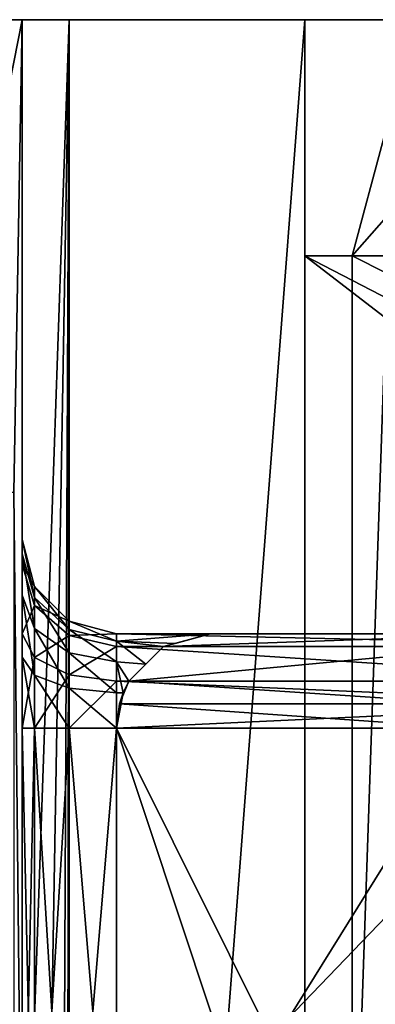
# Model space of a CAD drawing. Extents: x -100 to -48, y -92 to 14.
# Drawn here: x -89 to -88, y -85 to -83 of the extents above; entities that cross this region are included whole.
import ezdxf

# ---------------------------------------------------------------- set-up
doc = ezdxf.new("R2010")
doc.units = 0

msp = doc.modelspace()

# ---------------------------------------------------------------- linework, layer by layer
for points in [[(-88.184517, -82.514816, 44.009998), (-89.784515, -82.514816, 43.299999), (-96.884521, -82.514816, 44.009998)], [(-96.48452, -82.514816, 45.720001), (-88.184517, -82.514816, 44.009998), (-96.884521, -82.514816, 44.009998)], [(-89.184517, -82.514816, 59.300003), (-86.591843, -82.514816, 59.009998), (-96.884521, -82.514816, 59.009998)], [(-96.884521, -82.514816, 59.009998), (-86.591843, -82.514816, 59.009998), (-89.184517, -82.514816, 58.720001)], [(-89.184517, -82.514816, 80.300003), (-86.591843, -82.514816, 80.009995), (-96.884521, -82.514816, 80.009995)], [(-96.884521, -82.514816, 80.009995), (-86.591843, -82.514816, 80.009995), (-89.184517, -82.514816, 79.720001)], [(-89.184517, -82.514816, 93.800003), (-86.591843, -82.514816, 93.549995), (-96.884521, -82.514816, 93.549995)], [(-96.884521, -82.514816, 93.549995), (-86.591843, -82.514816, 93.549995), (-89.184517, -82.514816, 93.300003)], [(-89.184517, -82.514816, 107.299995), (-86.591843, -82.514816, 107.050003), (-96.884521, -82.514816, 107.050003)], [(-96.884521, -82.514816, 107.050003), (-86.591843, -82.514816, 107.050003), (-89.184517, -82.514816, 106.799995)], [(-96.884521, -82.514816, 120.549995), (-89.184517, -82.514816, 120.800003), (-86.591843, -82.514816, 120.549995)], [(-96.884521, -82.514816, 120.549995), (-86.591843, -82.514816, 120.549995), (-89.184517, -82.514816, 120.300003)], [(-89.184517, -82.514816, 134.299988), (-86.184517, -82.514816, 134.050003), (-96.884521, -82.514816, 134.050003)], [(-96.884521, -82.514816, 134.050003), (-86.184517, -82.514816, 134.050003), (-89.184517, -82.514816, 133.800003)], [(-89.184517, -82.514816, 45.720001), (-88.184517, -82.514816, 44.009998), (-96.48452, -82.514816, 45.720001)], [(-88.184517, -82.514816, 44.009998), (-88.684525, -82.514816, 42.299999), (-89.784515, -82.514816, 43.299999)], [(-88.904518, -88.814819, 42.5), (-89.784515, -82.514816, 43.299999), (-88.684525, -82.514816, 42.299999)], [(-89.184517, -82.514816, 58.720001), (-86.591843, -82.514816, 59.009998), (-86.591843, -82.514816, 58.799999)], [(-86.591843, -82.514816, 58.799999), (-87.607529, -82.514816, 56.5), (-89.184517, -82.514816, 58.720001)], [(-89.184517, -82.514816, 58.720001), (-87.607529, -82.514816, 56.5), (-88.184517, -82.514816, 52.599998)], [(-89.184517, -82.514816, 58.720001), (-88.184517, -82.514816, 52.599998), (-89.184517, -82.514816, 45.720001)], [(-89.184517, -82.514816, 45.720001), (-88.184517, -82.514816, 52.599998), (-88.184517, -82.514816, 44.009998)], [(-89.184517, -82.514816, 79.720001), (-86.591843, -82.514816, 80.009995), (-86.591843, -82.514816, 77.299995)], [(-86.591843, -82.514816, 77.299995), (-87.684517, -82.514816, 77.299995), (-89.184517, -82.514816, 79.720001)], [(-89.184517, -82.514816, 79.720001), (-87.684517, -82.514816, 77.299995), (-87.684517, -82.514816, 72.800003)], [(-89.184517, -82.514816, 79.720001), (-87.684517, -82.514816, 72.800003), (-89.184517, -82.514816, 59.300003)], [(-89.184517, -82.514816, 59.300003), (-87.684517, -82.514816, 72.800003), (-86.591843, -82.514816, 59.009998)], [(-89.184517, -82.514816, 93.300003), (-86.591843, -82.514816, 93.549995), (-89.184517, -82.514816, 80.300003)], [(-89.184517, -82.514816, 80.300003), (-86.591843, -82.514816, 93.549995), (-86.591843, -82.514816, 80.009995)], [(-89.184517, -82.514816, 106.799995), (-86.591843, -82.514816, 107.050003), (-89.184517, -82.514816, 93.800003)], [(-89.184517, -82.514816, 93.800003), (-86.591843, -82.514816, 107.050003), (-86.591843, -82.514816, 93.549995)], [(-89.184517, -82.514816, 120.300003), (-87.684517, -82.514816, 118.299995), (-89.184517, -82.514816, 107.299995)], [(-89.184517, -82.514816, 107.299995), (-87.684517, -82.514816, 118.299995), (-87.684517, -82.514816, 113.799995)], [(-87.684517, -82.514816, 113.799995), (-86.591843, -82.514816, 113.799995), (-89.184517, -82.514816, 107.299995)], [(-89.184517, -82.514816, 107.299995), (-86.591843, -82.514816, 113.799995), (-86.591843, -82.514816, 107.050003)], [(-89.184517, -82.514816, 120.800003), (-86.591843, -82.514816, 129.800003), (-86.591843, -82.514816, 120.549995)], [(-89.184517, -82.514816, 120.800003), (-89.184517, -82.514816, 133.800003), (-86.591843, -82.514816, 129.800003)], [(-86.591843, -82.514816, 129.800003), (-89.184517, -82.514816, 133.800003), (-86.443596, -82.514816, 131.800003)], [(-89.184517, -82.514816, 120.300003), (-86.591843, -82.514816, 120.549995), (-86.591843, -82.514816, 118.299995)], [(-89.184517, -82.514816, 120.300003), (-86.591843, -82.514816, 118.299995), (-87.684517, -82.514816, 118.299995)], [(-86.284515, -82.514816, 132.300003), (-86.443596, -82.514816, 131.800003), (-89.184517, -82.514816, 133.800003)], [(-86.284515, -82.514816, 132.300003), (-89.184517, -82.514816, 133.800003), (-86.184517, -82.514816, 132.300003)], [(-86.184517, -82.514816, 132.300003), (-89.184517, -82.514816, 133.800003), (-86.184517, -82.514816, 134.050003)], [(-88.784515, -82.514816, 147.300003), (-89.184517, -82.514816, 134.299988), (-89.184517, -82.514816, 147.300003)], [(-88.784515, -82.514816, 147.300003), (-86.184517, -82.514816, 147.300003), (-89.184517, -82.514816, 134.299988)], [(-89.184517, -82.514816, 134.299988), (-86.184517, -82.514816, 147.300003), (-86.184517, -82.514816, 134.050003)], [(-89.184517, -82.514816, 147.300003), (-88.982353, -82.514816, 202.206253), (-88.784515, -82.514816, 200.553833)], [(-89.184517, -82.514816, 147.300003), (-88.784515, -82.514816, 200.553833), (-88.784515, -82.514816, 147.300003)], [(-88.802086, -83.514816, 201.049408), (-88.784515, -82.514816, 200.553833), (-88.982353, -83.514816, 202.206253)], [(-88.982353, -83.514816, 202.206253), (-88.784515, -82.514816, 200.553833), (-88.982353, -82.514816, 202.206253)], [(-88.904518, -88.814819, 42.5), (-88.684525, -82.514816, 42.299999), (-88.794518, -88.841606, 42.399998)], [(-88.802086, -83.514816, 201.049408), (-88.784515, -85.214813, 200.553833), (-88.784515, -82.514816, 200.553833)], [(-88.794518, -88.841606, 42.399998), (-88.684525, -82.514816, 42.299999), (-88.713997, -88.91481, 42.326794)], [(-88.784515, -82.514816, 147.300003), (-88.784515, -85.214813, 147.300003), (-86.184517, -82.514816, 147.300003)], [(-86.184517, -82.514816, 147.300003), (-88.784515, -85.214813, 147.300003), (-88.184517, -85.214813, 147.300003)], [(-88.784515, -83.864365, 176.574799), (-88.784515, -83.733307, 176.488342), (-88.784515, -82.514816, 200.553833)], [(-88.784515, -84.014816, 172), (-88.784515, -85.214813, 147.300003), (-88.784515, -82.514816, 147.300003)], [(-88.784515, -84.014816, 172), (-88.784515, -82.514816, 147.300003), (-88.784515, -83.814812, 172.053589)], [(-88.784515, -83.814812, 172.053589), (-88.784515, -82.514816, 147.300003), (-88.784515, -83.668404, 172.199997)], [(-88.784515, -83.733307, 176.488342), (-88.784515, -83.64563, 176.358109), (-88.784515, -82.514816, 200.553833)], [(-88.784515, -82.514816, 200.553833), (-88.784515, -83.64563, 176.358109), (-88.784515, -83.614822, 176.204163)], [(-88.784515, -82.514816, 200.553833), (-88.784515, -83.614822, 176.204163), (-88.784515, -82.514816, 147.300003)], [(-88.784515, -82.514816, 147.300003), (-88.784515, -83.614822, 176.204163), (-88.784515, -83.614822, 172.399994)], [(-88.784515, -82.514816, 147.300003), (-88.784515, -83.614822, 172.399994), (-88.784515, -83.668404, 172.199997)], [(-88.784515, -85.214813, 200.553833), (-88.784515, -85.214813, 176.604172), (-88.784515, -82.514816, 200.553833)], [(-88.784515, -82.514816, 200.553833), (-88.784515, -85.214813, 176.604172), (-88.784515, -84.014816, 176.604172)], [(-88.784515, -82.514816, 200.553833), (-88.784515, -84.014816, 176.604172), (-88.784515, -83.864365, 176.574799)], [(-88.713997, -88.91481, 42.326794), (-88.684525, -82.514816, 42.299999), (-88.692017, -88.963051, 42.306816)], [(-88.692017, -88.963051, 42.306816), (-88.684525, -82.514816, 42.299999), (-88.684525, -89.014816, 42.299999)], [(-88.184517, -82.514816, 42.299999), (-88.684525, -82.514816, 42.299999), (-88.184517, -82.514816, 44.009998)], [(-88.184517, -88.314819, 42.299999), (-88.684525, -89.014816, 42.299999), (-88.184517, -82.514816, 42.299999)], [(-88.184517, -82.514816, 42.299999), (-88.684525, -89.014816, 42.299999), (-88.684525, -82.514816, 42.299999)], [(-87.607529, -82.514816, 56.5), (-87.607529, -82.514816, 52.599998), (-88.184517, -82.514816, 52.599998)], [(-88.184517, -88.314819, 52.599998), (-88.184517, -88.314819, 49.100002), (-88.184517, -82.514816, 52.599998)], [(-88.184517, -82.514816, 52.599998), (-88.184517, -88.314819, 49.100002), (-88.184517, -87.314812, 44.100002)], [(-88.184517, -82.514816, 52.599998), (-88.184517, -87.314812, 44.100002), (-88.184517, -82.514816, 44.009998)], [(-88.184517, -82.514816, 44.009998), (-88.184517, -87.314812, 44.100002), (-88.184517, -87.314812, 42.900002)], [(-88.184517, -82.514816, 44.009998), (-88.184517, -87.314812, 42.900002), (-88.184517, -82.514816, 42.299999)], [(-88.184517, -82.514816, 42.299999), (-88.184517, -87.314812, 42.900002), (-88.184517, -88.314819, 42.299999)], [(-88.184517, -85.214813, 147.300003), (-85.184517, -85.318604, 147.300003), (-86.184517, -82.514816, 147.300003)], [(-87.607529, -82.514816, 52.599998), (-81.584518, -88.314819, 52.599998), (-88.184517, -88.314819, 52.599998)], [(-87.607529, -82.514816, 52.599998), (-88.184517, -88.314819, 52.599998), (-88.184517, -82.514816, 52.599998)], [(-88.017532, -82.764809, 157), (-88.017532, -82.764809, 148.5), (-88.084518, -83.014816, 148.5)], [(-88.017532, -82.764809, 157), (-88.084518, -83.014816, 148.5), (-88.084518, -83.014816, 157)], [(-88.017532, -82.764809, 148.5), (-87.928307, -82.837662, 148.068054), (-88.084518, -83.014816, 148.5)], [(-88.084518, -83.014816, 157), (-88.010338, -83.051903, 157.37796), (-88.017532, -82.764809, 157)], [(-88.084518, -83.014816, 148.5), (-87.928307, -82.837662, 148.068054), (-88.010338, -83.051903, 148.12204)], [(-88.184517, -83.014816, 132.300003), (-88.184517, -89.814812, 132.300003), (-88.184517, -83.014816, 56.5)], [(-88.184517, -83.014816, 56.5), (-88.184517, -89.814812, 132.300003), (-88.184517, -89.814812, 56.5)], [(-86.284515, -83.014816, 56.5), (-86.919098, -83.014816, 56.799999), (-88.184517, -83.014816, 56.5)], [(-88.184517, -83.014816, 56.5), (-86.919098, -83.014816, 56.799999), (-86.919098, -83.014816, 58.799999)], [(-88.184517, -83.014816, 56.5), (-86.919098, -83.014816, 58.799999), (-87.04644, -83.014816, 58.799999)], [(-87.684517, -83.014816, 113.799995), (-87.684517, -83.014816, 118.299995), (-88.184517, -83.014816, 132.300003)], [(-88.184517, -83.014816, 132.300003), (-87.684517, -83.014816, 118.299995), (-87.04644, -83.014816, 118.299995)], [(-88.184517, -83.014816, 132.300003), (-87.04644, -83.014816, 118.299995), (-87.04644, -83.014816, 129.800003)], [(-86.919098, -83.014816, 131.800003), (-86.284515, -83.014816, 132.300003), (-88.184517, -83.014816, 132.300003)], [(-86.919098, -83.014816, 131.800003), (-88.184517, -83.014816, 132.300003), (-86.919098, -83.014816, 129.800003)], [(-86.919098, -83.014816, 129.800003), (-88.184517, -83.014816, 132.300003), (-87.04644, -83.014816, 129.800003)], [(-87.04644, -83.014816, 58.799999), (-87.04644, -83.014816, 72.800003), (-88.184517, -83.014816, 56.5)], [(-88.184517, -83.014816, 56.5), (-87.04644, -83.014816, 72.800003), (-87.684517, -83.014816, 72.800003)], [(-88.184517, -83.014816, 56.5), (-87.684517, -83.014816, 72.800003), (-87.684517, -83.014816, 77.299995)], [(-87.684517, -83.014816, 77.299995), (-87.684517, -83.014816, 113.799995), (-88.184517, -83.014816, 56.5)], [(-88.184517, -83.014816, 56.5), (-87.684517, -83.014816, 113.799995), (-88.184517, -83.014816, 132.300003)], [(-85.184517, -85.318604, 132.300003), (-88.184517, -89.814812, 132.300003), (-88.184517, -83.014816, 132.300003)], [(-85.184517, -85.318604, 132.300003), (-88.184517, -83.014816, 132.300003), (-85.026093, -84.646759, 132.300003)], [(-85.026093, -84.646759, 132.300003), (-88.184517, -83.014816, 132.300003), (-86.284515, -83.014816, 132.300003)], [(-86.284515, -83.014816, 56.5), (-88.184517, -83.014816, 56.5), (-88.184517, -89.814812, 56.5)], [(-88.184517, -89.814812, 56.5), (-79.584518, -89.814812, 56.5), (-86.284515, -83.014816, 56.5)], [(-88.084518, -83.014816, 148.5), (-88.084518, -85.214813, 148.5), (-88.084518, -83.014816, 157)], [(-88.084518, -83.014816, 157), (-88.084518, -85.214813, 148.5), (-88.084518, -85.214813, 157)], [(-88.010338, -83.051903, 148.12204), (-88.084518, -85.214813, 148.5), (-88.084518, -83.014816, 148.5)], [(-88.084518, -83.014816, 157), (-88.084518, -85.214813, 157), (-88.010338, -83.051903, 157.37796)], [(-88.010338, -83.051903, 148.12204), (-88.0084, -85.214813, 148.117325), (-88.084518, -85.214813, 148.5)], [(-88.010338, -83.051903, 157.37796), (-88.084518, -85.214813, 157), (-88.0084, -85.214813, 157.382675)], [(-90.284515, -83.514816, 222.299988), (-92.384514, -85.814819, 222.299988), (-88.48452, -85.714813, 222.299988)], [(-92.384514, -85.814819, 221.300003), (-90.284515, -83.514816, 221.300003), (-88.48452, -85.814819, 221.300003)], [(-88.48452, -85.714813, 221.300003), (-90.284515, -83.514816, 221.300003), (-88.48452, -85.714813, 222.299988)], [(-88.48452, -85.714813, 222.299988), (-90.284515, -83.514816, 221.300003), (-90.284515, -83.514816, 222.299988)], [(-88.48452, -85.814819, 221.300003), (-90.284515, -83.514816, 221.300003), (-88.48452, -85.714813, 221.300003)], [(-88.802086, -85.214813, 201.049408), (-88.784515, -85.214813, 200.553833), (-88.802086, -83.514816, 201.049408)], [(-88.784515, -83.64563, 176.358109), (-88.757721, -83.737923, 176.319626), (-88.784515, -83.614822, 176.204163)], [(-88.784515, -83.614822, 176.204163), (-88.757721, -83.737923, 176.319626), (-88.757721, -83.714813, 176.204163)], [(-88.784515, -83.614822, 172.399994), (-88.784515, -83.614822, 176.204163), (-88.757721, -83.714813, 172.399994)], [(-88.757721, -83.714813, 172.399994), (-88.784515, -83.614822, 176.204163), (-88.757721, -83.714813, 176.204163)], [(-88.784515, -83.614822, 172.399994), (-88.757721, -83.714813, 172.399994), (-88.784515, -83.668404, 172.199997)], [(-88.784515, -83.733307, 176.488342), (-88.757721, -83.80368, 176.417297), (-88.784515, -83.64563, 176.358109)], [(-88.784515, -83.64563, 176.358109), (-88.757721, -83.80368, 176.417297), (-88.757721, -83.737923, 176.319626)], [(-88.784515, -83.668404, 172.199997), (-88.757721, -83.714813, 172.399994), (-88.757721, -83.755013, 172.25)], [(-88.784515, -83.668404, 172.199997), (-88.757721, -83.755013, 172.25), (-88.784515, -83.814812, 172.053589)], [(-88.757721, -83.737923, 176.319626), (-88.684525, -83.805489, 176.291458), (-88.757721, -83.714813, 176.204163)], [(-88.757721, -83.714813, 176.204163), (-88.684525, -83.805489, 176.291458), (-88.684525, -83.788025, 176.204163)], [(-88.757721, -83.714813, 172.399994), (-88.757721, -83.714813, 176.204163), (-88.684525, -83.788025, 172.399994)], [(-88.684525, -83.788025, 172.399994), (-88.757721, -83.714813, 176.204163), (-88.684525, -83.788025, 176.204163)], [(-88.757721, -83.714813, 172.399994), (-88.684525, -83.788025, 172.399994), (-88.757721, -83.755013, 172.25)], [(-88.784515, -83.864365, 176.574799), (-88.757721, -83.90197, 176.482147), (-88.784515, -83.733307, 176.488342)], [(-88.784515, -83.733307, 176.488342), (-88.757721, -83.90197, 176.482147), (-88.757721, -83.80368, 176.417297)], [(-88.757721, -83.80368, 176.417297), (-88.684525, -83.855202, 176.36528), (-88.757721, -83.737923, 176.319626)], [(-88.757721, -83.737923, 176.319626), (-88.684525, -83.855202, 176.36528), (-88.684525, -83.805489, 176.291458)], [(-88.784515, -83.814812, 172.053589), (-88.757721, -83.755013, 172.25), (-88.757721, -83.864815, 172.140198)], [(-88.757721, -83.755013, 172.25), (-88.684525, -83.788025, 172.399994), (-88.684525, -83.818405, 172.286606)], [(-88.757721, -83.755013, 172.25), (-88.684525, -83.818405, 172.286606), (-88.757721, -83.864815, 172.140198)], [(-88.757721, -83.90197, 176.482147), (-88.684525, -83.929512, 176.414307), (-88.757721, -83.80368, 176.417297)], [(-88.757721, -83.80368, 176.417297), (-88.684525, -83.929512, 176.414307), (-88.684525, -83.855202, 176.36528)], [(-88.684525, -83.805489, 176.291458), (-88.584518, -83.830223, 176.281143), (-88.684525, -83.788025, 176.204163)], [(-88.684525, -83.788025, 176.204163), (-88.584518, -83.830223, 176.281143), (-88.584518, -83.814812, 176.204163)], [(-88.684525, -83.788025, 172.399994), (-88.684525, -83.788025, 176.204163), (-88.584518, -83.814812, 172.399994)], [(-88.584518, -83.814812, 172.399994), (-88.684525, -83.788025, 176.204163), (-88.584518, -83.814812, 176.204163)], [(-88.684525, -83.788025, 172.399994), (-88.584518, -83.814812, 172.399994), (-88.684525, -83.818405, 172.286606)], [(-88.684525, -83.855202, 176.36528), (-88.584518, -83.874062, 176.346252), (-88.684525, -83.805489, 176.291458)], [(-88.684525, -83.805489, 176.291458), (-88.584518, -83.874062, 176.346252), (-88.584518, -83.830223, 176.281143)], [(-88.784515, -83.814812, 172.053589), (-88.757721, -83.864815, 172.140198), (-88.784515, -84.014816, 172)], [(-88.757721, -83.864815, 172.140198), (-88.684525, -83.818405, 172.286606), (-88.684525, -83.901421, 172.203583)], [(-88.684525, -83.818405, 172.286606), (-88.584518, -83.814812, 172.399994), (-88.584518, -83.841606, 172.300003)], [(-88.684525, -83.818405, 172.286606), (-88.584518, -83.841606, 172.300003), (-88.684525, -83.901421, 172.203583)], [(-87.284523, -83.814812, 172.399994), (-88.584518, -83.814812, 172.399994), (-88.584518, -83.814812, 176.204163)], [(-88.584518, -83.814812, 176.204163), (-88.384514, -83.814812, 176.204163), (-87.284523, -83.814812, 172.399994)], [(-88.584518, -83.814812, 176.204163), (-88.584518, -83.830223, 176.281143), (-88.384514, -83.814812, 176.204163)], [(-88.384514, -83.814812, 176.204163), (-88.584518, -83.830223, 176.281143), (-88.460083, -83.835068, 176.279724)], [(-87.384514, -83.841606, 172.300003), (-88.584518, -83.841606, 172.300003), (-88.584518, -83.814812, 172.399994)], [(-87.384514, -83.841606, 172.300003), (-88.584518, -83.814812, 172.399994), (-87.284523, -83.814812, 172.399994)], [(-88.48452, -83.841606, 180.478546), (-87.778793, -83.841606, 181.700012), (-87.721077, -83.814812, 181.600006)], [(-88.48452, -83.841606, 180.478546), (-87.721077, -83.814812, 181.600006), (-88.384514, -83.814812, 180.451736)], [(-88.460083, -83.835068, 176.279724), (-88.48452, -83.841606, 180.478546), (-88.384514, -83.814812, 180.451736)], [(-88.460083, -83.835068, 176.279724), (-88.384514, -83.814812, 180.451736), (-88.384514, -83.814812, 176.204163)], [(-88.384514, -83.814812, 180.451736), (-87.721077, -83.814812, 181.600006), (-88.384514, -83.814812, 176.204163)], [(-88.384514, -83.814812, 176.204163), (-87.721077, -83.814812, 181.600006), (-86.702827, -83.814812, 181.600006)], [(-88.384514, -83.814812, 176.204163), (-86.702827, -83.814812, 181.600006), (-86.702827, -83.814812, 172.199997)], [(-87.284523, -83.814812, 172.399994), (-88.384514, -83.814812, 176.204163), (-86.702827, -83.814812, 172.199997)], [(-88.684525, -83.901421, 172.203583), (-88.584518, -83.841606, 172.300003), (-88.584518, -83.914818, 172.226807)], [(-88.584518, -83.874062, 176.346252), (-88.52179, -83.878876, 176.341431), (-88.584518, -83.830223, 176.281143)], [(-88.584518, -83.830223, 176.281143), (-88.52179, -83.878876, 176.341431), (-88.48452, -83.841606, 176.304169)], [(-88.584518, -83.830223, 176.281143), (-88.48452, -83.841606, 176.304169), (-88.460083, -83.835068, 176.279724)], [(-87.457726, -83.914818, 172.226807), (-88.584518, -83.914818, 172.226807), (-88.584518, -83.841606, 172.300003)], [(-87.457726, -83.914818, 172.226807), (-88.584518, -83.841606, 172.300003), (-87.384514, -83.841606, 172.300003)], [(-88.557724, -83.914818, 180.498184), (-87.821037, -83.914818, 181.773193), (-87.778793, -83.841606, 181.700012)], [(-88.557724, -83.914818, 180.498184), (-87.778793, -83.841606, 181.700012), (-88.48452, -83.841606, 180.478546)], [(-88.52179, -83.878876, 176.341431), (-88.557724, -83.914818, 180.498184), (-88.48452, -83.841606, 180.478546)], [(-88.52179, -83.878876, 176.341431), (-88.48452, -83.841606, 180.478546), (-88.48452, -83.841606, 176.304169)], [(-88.48452, -83.841606, 176.304169), (-88.48452, -83.841606, 180.478546), (-88.460083, -83.835068, 176.279724)], [(-88.784515, -84.014816, 176.604172), (-88.757721, -84.014816, 176.504166), (-88.784515, -83.864365, 176.574799)], [(-88.784515, -83.864365, 176.574799), (-88.757721, -84.014816, 176.504166), (-88.757721, -83.90197, 176.482147)], [(-88.784515, -84.014816, 172), (-88.757721, -83.864815, 172.140198), (-88.757721, -84.014816, 172.099991)], [(-88.757721, -83.864815, 172.140198), (-88.684525, -83.901421, 172.203583), (-88.757721, -84.014816, 172.099991)], [(-88.684525, -83.929512, 176.414307), (-88.584518, -83.93959, 176.389465), (-88.684525, -83.855202, 176.36528)], [(-88.684525, -83.855202, 176.36528), (-88.584518, -83.93959, 176.389465), (-88.584518, -83.874062, 176.346252)], [(-88.584518, -83.93959, 176.389465), (-88.569824, -83.93959, 176.389465), (-88.584518, -83.874062, 176.346252)], [(-88.569824, -83.93959, 176.389465), (-88.557724, -83.914818, 176.377365), (-88.584518, -83.874062, 176.346252)], [(-88.584518, -83.874062, 176.346252), (-88.557724, -83.914818, 176.377365), (-88.52179, -83.878876, 176.341431)], [(-88.557724, -83.914818, 176.377365), (-88.557724, -83.914818, 180.498184), (-88.52179, -83.878876, 176.341431)], [(-88.757721, -84.014816, 172.099991), (-88.684525, -83.901421, 172.203583), (-88.684525, -84.014816, 172.173203)], [(-88.757721, -84.014816, 176.504166), (-88.684525, -84.014816, 176.430954), (-88.757721, -83.90197, 176.482147)], [(-88.757721, -83.90197, 176.482147), (-88.684525, -84.014816, 176.430954), (-88.684525, -83.929512, 176.414307)], [(-88.684525, -83.901421, 172.203583), (-88.584518, -83.914818, 172.226807), (-88.684525, -84.014816, 172.173203)], [(-88.684525, -84.014816, 172.173203), (-88.584518, -83.914818, 172.226807), (-88.584518, -84.014816, 172.199997)], [(-88.684525, -84.014816, 176.430954), (-88.584518, -84.014816, 176.40416), (-88.684525, -83.929512, 176.414307)], [(-88.684525, -83.929512, 176.414307), (-88.584518, -84.014816, 176.40416), (-88.584518, -83.93959, 176.389465)], [(-87.477707, -83.963051, 172.206818), (-88.584518, -84.014816, 172.199997), (-88.584518, -83.914818, 172.226807)], [(-87.477707, -83.963051, 172.206818), (-88.584518, -83.914818, 172.226807), (-87.457726, -83.914818, 172.226807)], [(-88.577705, -83.963051, 180.503525), (-87.832573, -83.963051, 181.793182), (-88.557724, -83.914818, 180.498184)], [(-88.557724, -83.914818, 180.498184), (-88.569824, -83.93959, 176.389465), (-88.577705, -83.963051, 180.503525)], [(-88.557724, -83.914818, 180.498184), (-88.557724, -83.914818, 176.377365), (-88.569824, -83.93959, 176.389465)], [(-87.832573, -83.963051, 181.793182), (-87.821037, -83.914818, 181.773193), (-88.557724, -83.914818, 180.498184)], [(-88.577705, -83.963051, 180.503525), (-88.569824, -83.93959, 176.389465), (-88.584518, -84.014816, 176.40416)], [(-88.569824, -83.93959, 176.389465), (-88.584518, -83.93959, 176.389465), (-88.584518, -84.014816, 176.40416)], [(-88.584518, -84.014816, 180.505371), (-87.836502, -84.014816, 181.799988), (-88.577705, -83.963051, 180.503525)], [(-88.577705, -83.963051, 180.503525), (-88.584518, -84.014816, 176.40416), (-88.584518, -84.014816, 180.505371)], [(-87.48452, -84.014816, 172.199997), (-88.584518, -84.014816, 172.199997), (-87.477707, -83.963051, 172.206818)], [(-88.577705, -83.963051, 180.503525), (-87.836502, -84.014816, 181.799988), (-87.832573, -83.963051, 181.793182)], [(-88.784515, -85.214813, 172), (-88.784515, -85.214813, 147.300003), (-88.784515, -84.014816, 172)], [(-88.784515, -84.014816, 176.604172), (-88.784515, -85.214813, 176.604172), (-88.757721, -84.014816, 176.504166)], [(-88.757721, -84.014816, 176.504166), (-88.784515, -85.214813, 176.604172), (-88.757721, -85.214813, 176.504166)], [(-88.757721, -84.014816, 172.099991), (-88.757721, -85.214813, 172.099991), (-88.784515, -84.014816, 172)], [(-88.784515, -84.014816, 172), (-88.757721, -85.214813, 172.099991), (-88.784515, -85.214813, 172)], [(-88.757721, -84.014816, 176.504166), (-88.757721, -85.214813, 176.504166), (-88.684525, -84.014816, 176.430954)], [(-88.684525, -84.014816, 176.430954), (-88.757721, -85.214813, 176.504166), (-88.684525, -85.214813, 176.430954)], [(-88.684525, -84.014816, 172.173203), (-88.684525, -85.214813, 172.173203), (-88.757721, -84.014816, 172.099991)], [(-88.757721, -84.014816, 172.099991), (-88.684525, -85.214813, 172.173203), (-88.757721, -85.214813, 172.099991)], [(-88.684525, -84.014816, 176.430954), (-88.684525, -85.214813, 176.430954), (-88.584518, -84.014816, 176.40416)], [(-88.584518, -84.014816, 176.40416), (-88.684525, -85.214813, 176.430954), (-88.584518, -85.214813, 176.40416)], [(-88.584518, -84.014816, 172.199997), (-88.584518, -85.214813, 172.199997), (-88.684525, -84.014816, 172.173203)], [(-88.684525, -84.014816, 172.173203), (-88.584518, -85.214813, 172.199997), (-88.684525, -85.214813, 172.173203)], [(-88.584518, -84.014816, 180.505371), (-88.584518, -85.214813, 180.505371), (-87.836502, -84.014816, 181.799988)], [(-87.836502, -84.014816, 181.799988), (-88.584518, -85.214813, 180.505371), (-88.184517, -85.214813, 181.197678)], [(-88.184517, -85.214813, 172.199997), (-88.584518, -85.214813, 172.199997), (-88.584518, -84.014816, 172.199997)], [(-88.184517, -85.214813, 172.199997), (-88.584518, -84.014816, 172.199997), (-87.98452, -85.214813, 172.199997)], [(-87.98452, -85.214813, 172.199997), (-88.584518, -84.014816, 172.199997), (-87.48452, -84.014816, 172.199997)], [(-88.584518, -85.214813, 180.505371), (-88.584518, -84.014816, 180.505371), (-88.584518, -85.214813, 176.40416)], [(-88.584518, -85.214813, 176.40416), (-88.584518, -84.014816, 180.505371), (-88.584518, -84.014816, 176.40416)], [(-88.184517, -85.214813, 181.197678), (-87.98452, -85.214813, 181.543823), (-87.836502, -84.014816, 181.799988)]]:
    msp.add_3dface(points)

doc.saveas('drawing.dxf')
